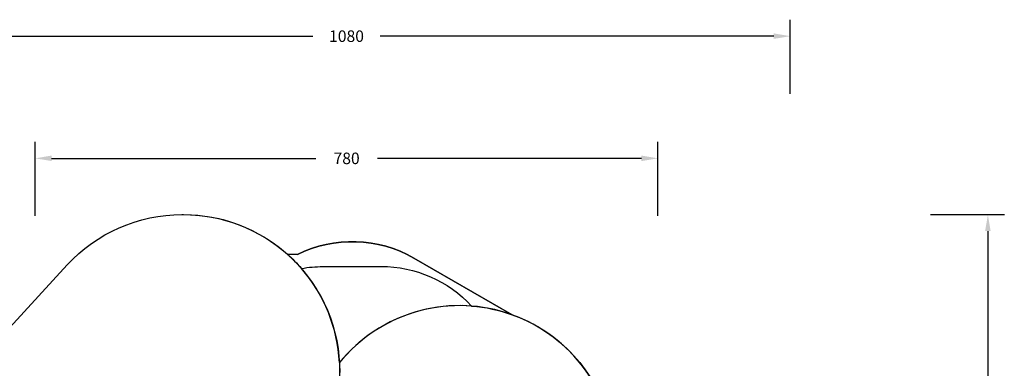
# Model space of a CAD drawing. Units: millimetres. Extents: x -614 to 1277, y 62 to 1328.
# Drawn here: x 79 to 1277, y 904 to 1328 of the extents above; entities that cross this region are included whole.
import ezdxf

# ---------------------------------------------------------------- set-up
doc = ezdxf.new("R2010")
doc.units = ezdxf.units.MM
doc.header["$LTSCALE"] = 45
doc.header["$PDSIZE"] = -1
doc.layers.add('VP-DIM', color=7, linetype='Continuous')
doc.layers.add('VP-HIC', color=6, linetype='Continuous')
doc.layers.add('VP-EQ', color=7, linetype='Continuous', true_color=0x8a3492)
doc.dimstyles.get("Standard").update_dxf_attribs({"dimtxt": 14, "dimasz": 20, "dimexe": 20, "dimexo": 50, "dimgap": 20, "dimtad": 0, "dimdec": 0, "dimzin": 0, "dimdsep": 46, "dimtxsty": 'Standard', "dimcen": -0.09, "dimadec": 0, "dimazin": 0, "dimtfac": 1, "dimtdec": 4, "dimtofl": 0, "dimtmove": 0, "dimatfit": 3, "dimfxl": 70, "dimfxlon": 1, "dimtolj": 1, "dimtzin": 0, "dimarcsym": 0})

# ---------------------------------------------------------------- blocks, each defined once
blk = doc.blocks.new('*D1119')
at = {"layer": 'Defpoints', "color": 0}
for p in [(855.2, 1159.7), (97.5, 672.1), (855.2, 487.2)]:
    blk.add_point(p, dxfattribs=at)
at = {"layer": 'VP-DIM', "color": 0, "lineweight": -2}
for p, q in [((97.5, 1089.7), (97.5, 1179.7)), ((855.2, 1089.7), (855.2, 1179.7)), ((117.5, 1159.7), (438.9, 1159.7)), ((835.2, 1159.7), (513.9, 1159.7))]:
    blk.add_line(p, q, dxfattribs=at)
at = {"layer": 'VP-DIM', "color": 0}
for points in [[(117.5, 1163.1), (117.5, 1156.4), (97.5, 1159.7)], [(835.2, 1156.4), (835.2, 1163.1), (855.2, 1159.7)]]:
    blk.add_solid(points, dxfattribs=at)
at = {"layer": 'VP-DIM', "color": 0, "insert": (476.4, 1159.7), "char_height": 14, "attachment_point": 5}
blk.add_mtext('\\A1;780', dxfattribs=at)
blk = doc.blocks.new('*D1121')
at = {"layer": 'Defpoints', "color": 0}
for p in [(1016.2, 1308.3), (-63.5, 673.7), (1016.2, 483.6)]:
    blk.add_point(p, dxfattribs=at)
at = {"layer": 'VP-DIM', "color": 0, "lineweight": -2}
for p, q in [((-63.5, 1238.3), (-63.5, 1328.3)), ((1016.2, 1238.3), (1016.2, 1328.3)), ((-43.5, 1308.3), (435.3, 1308.3)), ((996.2, 1308.3), (517.3, 1308.3))]:
    blk.add_line(p, q, dxfattribs=at)
at = {"layer": 'VP-DIM', "color": 0}
for points in [[(-43.5, 1311.7), (-43.5, 1305), (-63.5, 1308.3)], [(996.2, 1305), (996.2, 1311.7), (1016.2, 1308.3)]]:
    blk.add_solid(points, dxfattribs=at)
at = {"layer": 'VP-DIM', "color": 0, "insert": (476.3, 1308.3), "char_height": 14, "attachment_point": 5}
blk.add_mtext('\\A1;1080', dxfattribs=at)
blk = doc.blocks.new('*D1122')
at = {"layer": 'Defpoints', "color": 0}
for p in [(276.1, 1091.3), (698.6, 61.7), (1256.7, 61.7)]:
    blk.add_point(p, dxfattribs=at)
at = {"layer": 'VP-DIM', "color": 0, "lineweight": -2}
for p, q in [((1186.7, 1091.3), (1276.7, 1091.3)), ((1256.7, 1071.3), (1256.7, 612.5)), ((1256.7, 81.7), (1256.7, 530.5)), ((1186.7, 61.7), (1276.7, 61.7))]:
    blk.add_line(p, q, dxfattribs=at)
at = {"layer": 'VP-DIM', "color": 0}
for points in [[(1260, 1071.3), (1253.3, 1071.3), (1256.7, 1091.3)], [(1253.3, 81.7), (1260, 81.7), (1256.7, 61.7)]]:
    blk.add_solid(points, dxfattribs=at)
at = {"layer": 'VP-DIM', "color": 0, "insert": (1256.7, 571.5), "char_height": 14, "attachment_point": 5, "rotation": 90}
blk.add_mtext('\\A1;1030', dxfattribs=at)
blk = doc.blocks.new('RB1319_2D')
at = {"layer": 'VP-EQ', "color": 0}
blk.add_lwpolyline([(13.9, 897), (136.3, 1030, -0.209716), (276.1, 1091.3), (277.9, 1091.3, -0.184018), (404.3, 1043.2), (416.6, 1042.7, -0.251173), (558.3, 1038.3), (677.9, 969.5, -0.520467), (758.8, 671.1, -0.191256)], format="xyb", dxfattribs=at)

msp = doc.modelspace()

# ---------------------------------------------------------------- linework, layer by layer
at = {"layer": 'VP-HIC', "color": 1}
msp.add_lwpolyline([(-36.3, 743.6), (-36.3, 768.3, -0.188153), (13.9, 897), (136.3, 1030, -0.209716), (276.1, 1091.3), (277.9, 1091.3, -0.432288), (467.6, 889.7), (455.7, 695.7, -0.489775), (207.7, 526.5), (95.3, 562.8, -0.325447)], format="xyb", close=True, dxfattribs=at)
at = {"layer": 'VP-HIC', "color": 4}
msp.add_lwpolyline([(628.4, 980.1, -0.067318), (677.9, 969.5), (558.3, 1038.3, 0.251173), (416.6, 1042.7), (404.3, 1043.2, -0.032111), (421.5, 1025.8, -0.043653), (447.5, 1028.1), (518.2, 1028.2, -0.2093)], format="xyb", close=True, dxfattribs=at)
at = {"layer": 'VP-HIC', "color": 3}
msp.add_lwpolyline([(467.7, 911.3, 0.16695), (421.5, 1025.8, -0.043653), (447.5, 1028.1), (518.2, 1028.2, -0.2093), (628.4, 980.1, 0.245574)], format="xyb", close=True, dxfattribs=at)
msp.add_lwpolyline([(421.5, 1025.8), (421.5, 1025.8, 0.16695)], format="xyb", dxfattribs=at)
at = {"layer": 'VP-HIC', "color": 181}
msp.add_lwpolyline([(696.4, 622.3, 1.243749), (467.7, 911.3, -0.028529), (467.6, 889.7), (455.7, 695.7, -0.007953), (455.2, 689.7, 0.275621), (628.5, 603.8, -0.093486)], format="xyb", close=True, dxfattribs=at)

# ---------------------------------------------------------------- block references
at = {"layer": 'VP-EQ', "color": 0}
msp.add_blockref('RB1319_2D', (0, 0), dxfattribs=at)

# ---------------------------------------------------------------- dimensions: what is measured, and where the dimension line sits
at = {"layer": 'VP-DIM', "color": 0}
dim = msp.add_linear_dim(base=(1016.2, 1308.3), p1=(-63.5, 673.7), p2=(1016.2, 483.6), dimstyle='Standard', dxfattribs=at)
dim.commit()
dim.dimension.update_dxf_attribs({"geometry": '*D1121', "text_midpoint": (476.3, 1308.3), "dimtype": 160})
dim = msp.add_linear_dim(base=(855.2, 1159.7), p1=(97.5, 672.1), p2=(855.2, 487.2), text='780', dimstyle='Standard', dxfattribs=at)
dim.commit()
dim.dimension.update_dxf_attribs({"geometry": '*D1119', "text_midpoint": (476.4, 1159.7)})
dim = msp.add_linear_dim(base=(1256.7, 61.7), p1=(276.1, 1091.3), p2=(698.6, 61.7), angle=90, dimstyle='Standard', dxfattribs=at)
dim.commit()
dim.dimension.update_dxf_attribs({"geometry": '*D1122', "text_midpoint": (1256.7, 571.5), "dimtype": 160})

doc.saveas('drawing.dxf')
